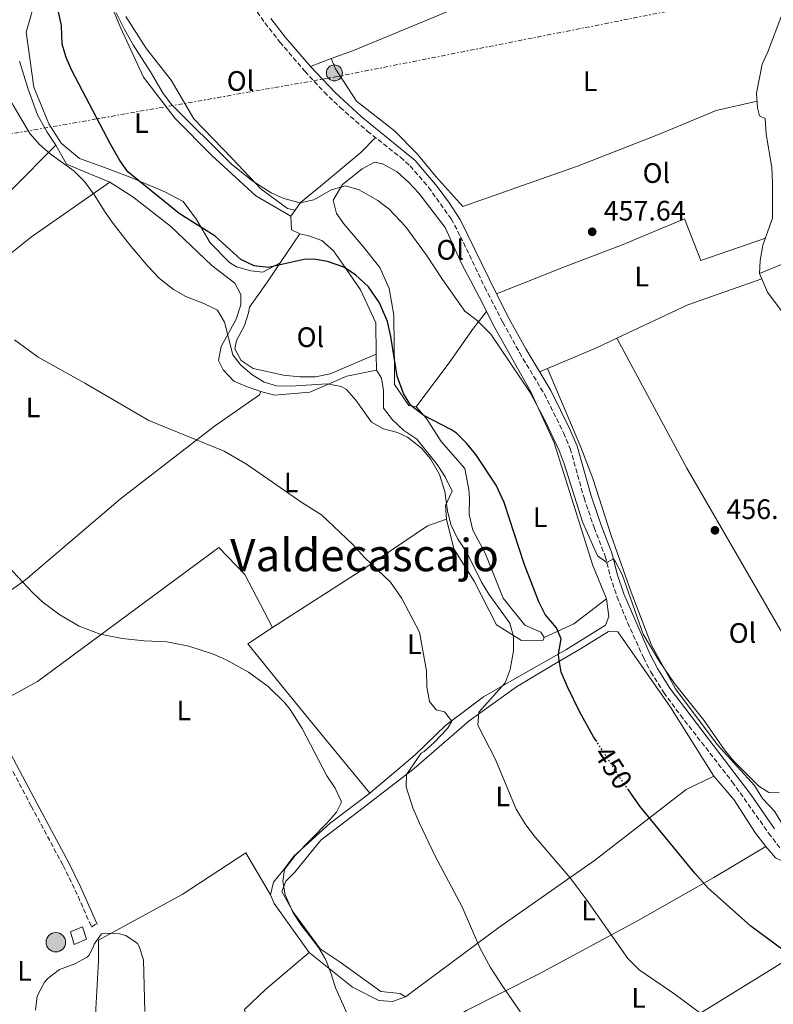
# Model space of a CAD drawing. Units: metres. Extents: x 563273 to 566715, y 4710215 to 4712558.
# Drawn here: x 566023 to 566291, y 4711961 to 4712311 of the extents above; entities that cross this region are included whole.
import ezdxf
from ezdxf.enums import TextEntityAlignment as Align

# ---------------------------------------------------------------- set-up
doc = ezdxf.new("R2010")
doc.units = ezdxf.units.M
doc.header["$MEASUREMENT"] = 0
for name, pattern in [('DGN Style 3', [2.435890702152634, 1.739921930109024, -0.6959687720436097]), ('DGN Style 5', [1.217945351076317, 0.5219765790327072, -0.6959687720436097]), ('DGN Style 7', [3.4798438602180486, 1.565929737098122, -0.6959687720436097, 0.5219765790327072, -0.6959687720436097])]:
    doc.linetypes.add(name, pattern=pattern)
for name, color, linetype, lineweight in [('Acequia sin especificar', 4, 'Continuous', 0), ('Camino', 7, 'DGN Style 3', 0), ('Chamizo-cobertizo', 1, 'Continuous', 0), ('Cota de curva de nivel directora', 7, 'Continuous', 0), ('Cota de punto acotado terreno', 7, 'Continuous', 0), ('Curva de nivel directora', 30, 'Continuous', 30), ('Curva de nivel directora no vista', 30, 'DGN Style 5', 30), ('Curva de nivel intermedia', 30, 'Continuous', 0), ('Etiqueta de uso rústico', 92, 'Continuous', 0), ('Línea de cambio de uso (parcela vista)', 92, 'Continuous', 0), ('Línea eléctrica', 6, 'DGN Style 7', 0), ('Margen derecho', 7, 'Continuous', 0), ('Poste tendido eléctrico', 7, 'Continuous', 0), ('Pozo puntual', 7, 'Continuous', 0), ('Punto acotado terreno (símbolo)', 7, 'Continuous', 0), ('Texto de Área (paraje) menor', 7, 'Continuous', 0), ('Torre eléctrica', 7, 'Continuous', 0)]:
    doc.layers.add(name, color=color, linetype=linetype, lineweight=lineweight)
doc.styles.add('Style-Arial', font='arial.ttf')

# ---------------------------------------------------------------- blocks, each defined once
blk = doc.blocks.new('5POZO')
at = {"layer": 'Acequia sin especificar', "linetype": 'Continuous', "lineweight": 0}
h = blk.add_hatch(color=151, dxfattribs=at)
edge = h.paths.add_edge_path()
edge.add_arc((0, 0), 0.3456, 0, 360)
at = {"layer": 'Acequia sin especificar', "color": 4, "linetype": 'Continuous', "lineweight": 0}
blk.add_circle((0, 0), 0.3456, dxfattribs=at)
blk = doc.blocks.new('5PATER')
at = {"layer": 'Pozo puntual', "linetype": 'Continuous', "lineweight": 0}
h = blk.add_hatch(color=51, dxfattribs=at)
edge = h.paths.add_edge_path()
edge.add_ellipse((0, 0), major_axis=(-0.1095731443231308, -0.1110710700762829), ratio=0.9994222409660317, start_angle=0, end_angle=360)
blk = doc.blocks.new('5PELE')
at = {"layer": 'Torre eléctrica', "linetype": 'Continuous', "lineweight": 0}
h = blk.add_hatch(color=9, dxfattribs=at)
edge = h.paths.add_edge_path()
edge.add_arc((-2.000000476837158e-05, 0), 0.2850000000000001, 0, 360)
at = {"layer": 'Torre eléctrica', "color": 252, "linetype": 'Continuous', "lineweight": 0}
blk.add_circle((-2.000000476837158e-05, 0), 0.2850000000000001, dxfattribs=at)

msp = doc.modelspace()

# ---------------------------------------------------------------- linework, layer by layer
at = {"layer": 'Acequia sin especificar', "color": 4, "linetype": 'Continuous', "lineweight": 0}
for points in [[(566293.4400000004, 4712312.470000001, 455.9799999999959), (566288.6799999997, 4712299.67, 456.0399999999936), (566286.5999999996, 4712295.189999999, 456.0399999999936), (566284.5999999996, 4712284.949999999, 456.0800000000018), (566285, 4712279.67, 456.1199999999953), (566285.7199999997, 4712276.869999999, 456.1199999999953), (566287.6799999997, 4712275.91, 456.1000000000058), (566288.04, 4712270.310000001, 456.1000000000058), (566290, 4712258.470000001, 456.0800000000018), (566290.2800000003, 4712253.109999999, 456.0800000000018), (566290.2699999996, 4712240.470000001, 456.0800000000018), (566286.8700000001, 4712230.949999999, 456.0599999999977), (566285.9100000003, 4712225.51, 456.0399999999936), (566285.6299999999, 4712220.869999999, 456.0399999999936), (566288.5099999999, 4712214.230000001, 456.0599999999977), (566302.6699999999, 4712195.430000001, 455.8999999999942)], [(566050.7100000001, 4711976.630000001, 429.7200000000012), (566049.2300000004, 4711951.029999999, 429.3000000000029)]]:
    msp.add_polyline3d(points, dxfattribs=at)
at = {"layer": 'Camino', "color": 7, "linetype": 'DGN Style 3', "lineweight": 0, "elevation": 430.0299999999987, "flags": 128}
msp.add_lwpolyline([(566050.2299999994, 4711989.510000002), (566050.0799999975, 4711989.86)], dxfattribs=at)
at = {"layer": 'Camino', "color": 7, "linetype": 'DGN Style 3', "lineweight": 0}
for points in [[(566104.2800000006, 4712317.790000003, 458.1999999999972), (566109.8500000007, 4712309.890000002, 458.0700000000069), (566115.1599999992, 4712303.09, 457.949999999997), (566124.0799999976, 4712292.689999999, 457.7599999999949), (566130.8999999971, 4712285.369999999, 457.6100000000007), (566136.57, 4712279.87, 457.5099999999947), (566146.2399999973, 4712271.439999999, 457.3999999999942), (566158.0199999989, 4712262.150000002, 457.4199999999983), (566161.4400000009, 4712259.080000001, 457.3500000000058), (566167.9999999988, 4712251.53, 457.1000000000059), (566176.0599999989, 4712240.230000001, 456.7599999999947), (566179.3700000015, 4712234.020000001, 456.6100000000007), (566187.9999999993, 4712215.980000002, 456.4600000000063), (566194.3999999987, 4712203.53, 456.5099999999948), (566200.3399999997, 4712192.740000002, 456.4299999999931), (566209.1799999998, 4712178.02, 456.070000000007), (566216.0399999997, 4712164.190000001, 455.729999999996), (566218.3700000009, 4712158.650000002, 455.5899999999967), (566223.2899999983, 4712141.080000001, 455.4900000000054), (566226.879999998, 4712130.550000002, 455.429999999993), (566230.8200000009, 4712120.400000001, 455.3699999999955), (566232.609999999, 4712113.28, 455.2200000000012), (566235.010000002, 4712106.070000002, 455.0599999999976), (566238.7499999991, 4712096.790000001, 454.8699999999953), (566244.4100000008, 4712084.340000001, 454.6100000000007), (566247.1000000021, 4712079.24, 454.5099999999948), (566251.6299999983, 4712071.960000001, 454.3699999999955), (566257.5599999981, 4712063.9, 454.2599999999949), (566275.9899999973, 4712040.220000001, 454.1199999999955), (566288.9099999988, 4712022, 453.4799999999959), (566294.9999999997, 4712014.060000001, 453.1699999999983)], [(566013.2999999998, 4712056.75, 431.3899999999995), (566026.8000000003, 4712031.58, 430.5700000000069), (566038.1200000015, 4712010.420000002, 430.2700000000041), (566042.4200000019, 4712001.77, 430.1699999999981), (566048.1999999998, 4711988.619999999, 430.0299999999987), (566050.0799999975, 4711989.86, 430.0299999999987)]]:
    msp.add_polyline3d(points, dxfattribs=at)
at = {"layer": 'Chamizo-cobertizo', "color": 1, "linetype": 'Continuous', "lineweight": 0}
msp.add_polyline3d([(566046.3899999997, 4711984.310000001, 433.2599999999948), (566042.0300000003, 4711982.390000001, 433.2200000000012), (566040.6699999999, 4711986.869999999, 433.2400000000052), (566044.9500000002, 4711988.710000001, 433.2400000000052)], close=True, dxfattribs=at)
msp.add_polyline3d([(566042.0300000003, 4711982.390000001, 433.2200000000012), (566040.6699999999, 4711986.869999999, 433.2400000000052), (566044.9500000002, 4711988.710000001, 433.2400000000052), (566046.3899999997, 4711984.310000001, 433.2599999999948), (566042.0300000003, 4711982.390000001, 433.2200000000012)], dxfattribs=at)
at = {"layer": 'Curva de nivel directora', "color": 30, "linetype": 'Continuous', "lineweight": 30, "elevation": 450, "flags": 128}
for points in [[(566227.8100000002, 4712054.53), (566226.7100000004, 4712056.230000001), (566221.8199999998, 4712064.950000001), (566217.3899999997, 4712073.99), (566215.1099999998, 4712079.189999999), (566214.2800000005, 4712084.140000002), (566214.2299999992, 4712085.590000001), (566215.1900000003, 4712091.030000002), (566213.5099999994, 4712094.949999999), (566209.4699999982, 4712099.67), (566207.2499999986, 4712104.150000001), (566201.9899999994, 4712117.67), (566194.8899999983, 4712139.49), (566192.0099999993, 4712145.59), (566184.87, 4712156.550000001), (566181.5099999984, 4712160.550000002), (566177.9199999986, 4712164.07), (566176.1500000006, 4712165.270000001), (566166.3099999991, 4712170.390000002), (566161.7499999993, 4712173.99), (566159.0899999995, 4712178.230000002), (566156.8399999987, 4712184.320000002), (566154.5900000001, 4712198.470000002), (566153.3899999998, 4712203.750000001), (566150.6299999993, 4712210.470000001), (566146.7099999988, 4712216.070000002), (566142.0700000008, 4712220.390000002), (566137.8799999999, 4712223.050000002), (566132.1199999999, 4712225.16), (566127.1899999991, 4712225.970000002), (566123.8299999995, 4712225.83), (566110.9900000006, 4712223.029999999), (566106.0300000008, 4712223.610000002), (566101.2899999999, 4712225.779999999), (566092.1700000004, 4712234.060000001), (566079.4000000008, 4712242.150000001), (566061.079999999, 4712256.950000001), (566058.2200000002, 4712261.050000003), (566054.9399999991, 4712266.810000001), (566041.1599999992, 4712292.95), (566039.1599999985, 4712297.550000001), (566037.7599999993, 4712302.36), (566037.5599999982, 4712309.03), (566036.4299999995, 4712313.890000002)], [(566293.4999999999, 4711980.859999999), (566282.619999999, 4711988.920000001), (566267.27, 4712002.490000002), (566262.6499999999, 4712007.740000002), (566243.1799999992, 4712031.600000001), (566239.0599999997, 4712037.320000002)]]:
    msp.add_lwpolyline(points, dxfattribs=at)
at = {"layer": 'Curva de nivel directora no vista', "color": 30, "linetype": 'DGN Style 5', "lineweight": 30, "elevation": 450, "flags": 128}
msp.add_lwpolyline([(566239.0599999997, 4712037.320000002), (566237.4699999985, 4712039.51), (566227.8100000002, 4712054.53)], dxfattribs=at)
at = {"layer": 'Curva de nivel intermedia', "color": 30, "linetype": 'Continuous', "lineweight": 0, "flags": 128}
for points, elevation in [([(566000.480000001, 4712311.349999999), (566005.1600000014, 4712306.949999999), (566009.52, 4712301.909999999), (566020.3600000007, 4712280.710000001), (566026.2400000015, 4712270.63), (566029.7199999995, 4712266.630000002), (566033.5199999993, 4712263.380000002)], 445), ([(566172.9499999998, 4712218.710000001), (566167.3100000004, 4712227.33), (566159.7800000003, 4712237.55), (566154, 4712243.75), (566150.0200000014, 4712246.77), (566143.3200000003, 4712250.63), (566138.480000001, 4712251.989999998), (566133.3800000004, 4712250.569999999), (566127.2800000006, 4712247.029999999), (566122.3200000008, 4712245.949999999), (566116.620000001, 4712247.46), (566112.020000001, 4712249.559999999), (566105.5600000013, 4712253.609999999), (566097.9999999999, 4712259.67), (566076.6800000005, 4712280.869999999), (566073.680000001, 4712284.849999998), (566069.1600000014, 4712292.550000001), (566062.9600000011, 4712302.079999999), (566059.91, 4712307.570000002), (566056.9599999995, 4712313.51)], 455), ([(566033.5199999993, 4712263.380000002), (566041.9700000006, 4712257.369999999), (566045.7600000014, 4712253.529999998), (566049.2800000017, 4712248.739999998), (566053.000000001, 4712242.63), (566055.8900000012, 4712238.56), (566061.7200000006, 4712231.11), (566068.1900000013, 4712223.499999999), (566072.350000001, 4712219.109999999), (566077.3900000014, 4712215.109999998), (566081.7300000021, 4712212.619999998), (566088.070000001, 4712210.230000001), (566092.9500000004, 4712207.83), (566095.5299999998, 4712203.539999999), (566098.4700000014, 4712191.909999999), (566101.3100000002, 4712188.310000001), (566105.2400000017, 4712184.899999999), (566109.5500000011, 4712182.210000001), (566113.9099999997, 4712180.949999998), (566118.920000001, 4712180.87), (566131.9900000001, 4712181.59), (566136.9000000008, 4712180.710000001), (566138.7900000018, 4712179.59), (566142.1600000003, 4712175.869999999), (566147.7100000002, 4712168.069999998), (566152.0500000009, 4712165.699999999), (566156.9800000016, 4712164.31), (566160.5500000012, 4712162.710000001), (566165.4700000009, 4712158.789999999), (566168.6700000018, 4712154.949999998), (566171.8700000002, 4712149.460000001), (566173.75, 4712143.33), (566174.7500000015, 4712136.470000001), (566175.9500000017, 4712131.62), (566178.35, 4712126.720000001), (566181.6200000001, 4712121.760000001), (566186.8300000003, 4712111.199999999), (566189.4200000009, 4712106.930000001), (566196.9500000011, 4712096.55), (566198.2300000021, 4712091.829999999), (566198.2300000021, 4712086.789999999), (566197.0700000019, 4712080.069999999), (566195.2800000014, 4712075.359999998), (566185.8700000015, 4712064.949999998), (566185.5000000005, 4712060.34), (566191.8700000006, 4712048.149999999), (566199.1999999997, 4712030.470000001), (566202.3400000002, 4712025.240000002), (566205.4300000014, 4712021.109999998), (566218.3100000005, 4712006.069999999), (566224.0300000004, 4711998.470000001), (566238.8899999999, 4711977.470000001), (566242.8700000007, 4711973.430000001), (566255.2400000002, 4711964.940000001), (566264.8700000016, 4711957.83)], 445), ([(566292.6700000007, 4712036.31), (566288.9500000012, 4712036.470000001), (566285.3900000006, 4712038.63), (566276.3899999995, 4712047.67), (566273.2400000001, 4712051.539999997), (566265.910000001, 4712062.15), (566255.5100000007, 4712075.11), (566249.8400000001, 4712083.34), (566244.27, 4712092.71), (566236.8899999994, 4712113.929999998), (566234.4800000021, 4712118.439999999), (566233.74, 4712119.470000001), (566231.400000002, 4712118.099999999), (566228.1100000018, 4712120.470000001), (566222.7100000016, 4712132.55), (566216.2300000018, 4712153.27), (566214.4500000004, 4712157.939999999), (566209.5100000007, 4712168.470000002), (566204.1100000005, 4712178.59), (566190.190000002, 4712199.27), (566185.3100000003, 4712204.149999999), (566180.8700000013, 4712207.509999999), (566172.9499999998, 4712218.710000001)], 455), ([(566020.7899999998, 4712197.27), (566029.2300000021, 4712191.109999999), (566045.8700000008, 4712181.909999999), (566068.5500000012, 4712168.63), (566095.350000001, 4712157.749999999), (566103.3500000008, 4712153.109999998), (566122.9900000013, 4712139.430000001), (566129.9500000017, 4712135.109999998), (566140.9500000009, 4712124.63), (566145.2699999993, 4712119.909999999), (566154.4699999993, 4712111.109999999), (566158.4700000003, 4712105.350000001), (566164.8300000017, 4712093.349999999), (566167.3100000004, 4712079.67), (566167.390000001, 4712073.99), (566168.3099999996, 4712068.789999999), (566170.7500000005, 4712065.829999999), (566173.6699999997, 4712065.029999999), (566176.3099999992, 4712061.75), (566174.7500000015, 4712059.109999998), (566169.9900000005, 4712054.15), (566166.47, 4712051.029999998), (566165.3500000002, 4712050.390000001), (566160.1900000013, 4712042.789999999), (566160.110000001, 4712038.390000001), (566162.4300000012, 4712030.949999999), (566164.7900000014, 4712025.509999999), (566170.3900000005, 4712013.83), (566179.9500000004, 4711995.75), (566186.2300000013, 4711981.189999999), (566189.9900000008, 4711974.23), (566194.230000001, 4711967.83), (566201.35, 4711957.510000001)], 440), ([(566018.3899999993, 4712116.87), (566027.3099999998, 4712107.350000001), (566030.9600000001, 4712103.939999999), (566036.9600000014, 4712099.509999999), (566043.7600000009, 4712095.57), (566051.3100000012, 4712092.739999998), (566059.0700000018, 4712091.160000001), (566066.8900000005, 4712090.350000001), (566074.9900000008, 4712089.989999999), (566082.7900000016, 4712088.470000001), (566091.5100000009, 4712085.589999998), (566096.0700000008, 4712083.539999999), (566104.0400000014, 4712079.16), (566110.9800000016, 4712074.12), (566116.9500000018, 4712068.34), (566118.8700000019, 4712065.91), (566123.1100000021, 4712059.109999998), (566131.8300000014, 4712042.310000001), (566134.8700000013, 4712037.99), (566136.9600000011, 4712033.34), (566136.9900000002, 4712032.710000001), (566135.3099999994, 4712029.430000001), (566132.0100000004, 4712025.640000001), (566120.5900000007, 4712013.989999999), (566116.8300000011, 4712009.109999999), (566116.1900000018, 4712004.95), (566117.0200000011, 4712000.050000001), (566119.9100000013, 4711993.680000001), (566122.6500000015, 4711989.480000001), (566129.0300000008, 4711981.269999998), (566131.5000000006, 4711976.919999998), (566133.3899999993, 4711972.039999999), (566134.9100000015, 4711966.949999999), (566139.8300000011, 4711956.23)], 435.0000000000001), ([(566028.2799999999, 4711959.109999998), (566028.860000001, 4711964.079999999), (566031.4400000006, 4711968.979999999), (566032.7900000005, 4711970.470000001), (566036.7800000004, 4711973.499999999), (566042.3100000002, 4711975.51), (566046.6599999998, 4711977.939999999), (566047.2300000021, 4711978.470000001), (566048.8300000002, 4711981.429999999), (566049.1100000018, 4711982.550000001), (566051.7100000014, 4711986.149999999), (566053.2300000013, 4711986.390000002), (566058.2000000001, 4711986.140000001), (566060.4300000007, 4711985.59), (566064.5400000013, 4711982.73), (566065.1900000017, 4711981.749999999), (566066.7200000006, 4711976.970000001), (566067.150000002, 4711958.59)], 430)]:
    msp.add_lwpolyline(points, dxfattribs=dict(at, elevation=elevation))
at = {"layer": 'Línea de cambio de uso (parcela vista)', "color": 92, "linetype": 'Continuous', "lineweight": 0, "extrusion": (-0.04862965462163056, -0.01825259393619903, 0.9986500886226272), "elevation": -113084.9674989529, "flags": 128}
msp.add_lwpolyline([(-4212829.712640282, 2183001.43781337), (-4212829.712640283, 2183009.331190342)], dxfattribs=at)
at = {"layer": 'Línea de cambio de uso (parcela vista)', "color": 92, "linetype": 'Continuous', "lineweight": 0, "extrusion": (-0.2671743935057572, -0.3768751380417112, 0.88689513121951), "elevation": -1926778.254483448, "flags": 128}
msp.add_lwpolyline([(-2263420.059312713, 3700022.053659324), (-2263420.059312713, 3700024.997568291)], dxfattribs=at)
at = {"layer": 'Línea de cambio de uso (parcela vista)', "color": 92, "linetype": 'Continuous', "lineweight": 0, "extrusion": (0.2522997279685407, -0.127256441815779, 0.9592448307306054), "elevation": -456397.8651034372, "flags": 128}
msp.add_lwpolyline([(4462293.499947235, 1550899.923169651), (4462293.345185652, 1550903.391259739), (4462297.612250738, 1550905.868466944)], dxfattribs=at)
at = {"layer": 'Línea de cambio de uso (parcela vista)', "color": 92, "linetype": 'Continuous', "lineweight": 0, "extrusion": (-0.069530443143381, -0.1030968639559765, 0.9922381539321736), "elevation": -524732.6332640628, "flags": 128}
msp.add_lwpolyline([(-2165450.707694097, 4190600.405522441), (-2165450.707694097, 4190587.860499525)], dxfattribs=at)
at = {"layer": 'Línea de cambio de uso (parcela vista)', "color": 92, "linetype": 'Continuous', "lineweight": 0, "extrusion": (0.03549692757803445, -0.04640187615997027, 0.9982919583074656), "elevation": -198099.1075308622, "flags": 128}
msp.add_lwpolyline([(3312879.242964979, 3392827.080848137), (3312852.758762294, 3392835.810390403), (3312825.512858898, 3392841.630085248)], dxfattribs=at)
at = {"layer": 'Línea de cambio de uso (parcela vista)', "color": 92, "linetype": 'Continuous', "lineweight": 0, "extrusion": (-0.2993839782895014, 0.6532428680128423, 0.6954444542405295), "elevation": 2909005.672705856, "flags": 128}
msp.add_lwpolyline([(-2478006.405958845, -2814711.479012539), (-2477998.408463389, -2814711.339849161), (-2477979.490430519, -2814712.244411116)], dxfattribs=at)
at = {"layer": 'Línea de cambio de uso (parcela vista)', "color": 92, "linetype": 'Continuous', "lineweight": 0, "extrusion": (0.00408120081144778, -0.2897652572284439, 0.957089044709671), "elevation": -1362691.277847406, "flags": 128}
msp.add_lwpolyline([(632455.6055547291, 4502032.783331387), (632455.6055547292, 4502038.718582013)], dxfattribs=at)
at = {"layer": 'Línea de cambio de uso (parcela vista)', "color": 92, "linetype": 'Continuous', "lineweight": 0, "extrusion": (-0.03342395416118001, -0.01396643798973018, 0.9993436735668617), "elevation": -84281.41493538069, "flags": 128}
msp.add_lwpolyline([(-4129568.249836663, 2337704.876733687), (-4129568.249836662, 2337701.840123734)], dxfattribs=at)
at = {"layer": 'Línea de cambio de uso (parcela vista)', "color": 92, "linetype": 'Continuous', "lineweight": 0, "extrusion": (-0.2841626896913839, 0.130643558359964, 0.949833578289589), "elevation": 455133.9414549317, "flags": 128}
msp.add_lwpolyline([(-4517813.217697812, -1380802.714051989), (-4517822.079358838, -1380794.720594424), (-4517834.920359044, -1380787.494508784)], dxfattribs=at)
at = {"layer": 'Línea de cambio de uso (parcela vista)', "color": 92, "linetype": 'Continuous', "lineweight": 0, "extrusion": (-0.1901748970461097, -0.1545674967956466, 0.9695062647903981), "elevation": -835580.1572652808, "flags": 128}
msp.add_lwpolyline([(-3299421.228190078, 3307478.536380381), (-3299415.841933594, 3307478.699601367), (-3299408.457131949, 3307482.331268294)], dxfattribs=at)
at = {"layer": 'Línea de cambio de uso (parcela vista)', "color": 92, "linetype": 'Continuous', "lineweight": 0, "extrusion": (-0.07781438692880223, -0.01513697024847496, 0.9968529446807044), "elevation": -114945.5919634775, "flags": 128}
msp.add_lwpolyline([(-4517202.974127859, 1450893.604816598), (-4517199.730374581, 1450894.361694839), (-4517180.251156093, 1450903.191940987)], dxfattribs=at)
at = {"layer": 'Línea de cambio de uso (parcela vista)', "color": 92, "linetype": 'Continuous', "lineweight": 0}
for points in [[(566133.4000000004, 4712297.199999999, 458.1699999999983), (566141.2800000003, 4712300.15, 458.6199999999953), (566235.8399999999, 4712339.27, 458.0399999999936), (566248.4800000004, 4712344.869999999, 457.7799999999989), (566258.8799999999, 4712345.51, 457.6999999999971), (566272.2599999999, 4712349.539999999, 457.4400000000023)], [(566049.8399999999, 4712333.83, 451.5200000000041), (566050.2400000002, 4712329.51, 451.8399999999965), (566052.7599999999, 4712322.15, 452.5), (566058.5599999996, 4712308.230000001, 452.6199999999953), (566066.7199999997, 4712290.630000001, 452.8000000000029), (566077.9199999999, 4712275.91, 453.0599999999977), (566090.9199999999, 4712262.789999999, 453.0800000000018), (566106.5599999996, 4712248.470000001, 452.9600000000065), (566119.04, 4712241.189999999, 451.9199999999983)], [(566115.3200000003, 4712224.630000001, 448.679999999993), (566109.1500000004, 4712221.27, 448.6999999999971), (566104.79, 4712221.83, 448.6999999999971), (566099.79, 4712223.189999999, 448.6999999999971), (566097.2800000003, 4712224.789999999, 448.6999999999971), (566090.3600000005, 4712231.75, 449.2400000000052), (566085.4800000004, 4712240.07, 449.8399999999965), (566080.7999999998, 4712246.470000001, 449.8399999999965), (566074.3200000003, 4712249.83, 449.7599999999948), (566061.9600000001, 4712255.029999999, 448.679999999993), (566051.8399999999, 4712258.869999999, 446.7200000000012), (566043.8799999999, 4712261.75, 446.3600000000006), (566037.3600000005, 4712267.189999999, 445.9199999999983), (566033.04, 4712273.99, 446.3000000000029), (566027.6799999997, 4712287.109999999, 447.0200000000041), (566024.9600000001, 4712306.550000001, 447.8999999999942), (566027.5199999996, 4712315.59, 448.3999999999942)], [(566120.5499999998, 4712243.32, 453.2799999999989), (566117.9199999999, 4712243.91, 453.9400000000023), (566108.5599999996, 4712250.789999999, 455.5), (566098.2400000002, 4712261.75, 456.4199999999983), (566084.5599999996, 4712275.83, 456.7599999999948), (566076.4800000004, 4712289.51, 456.4400000000023), (566067.7599999999, 4712300.630000001, 456.2799999999989), (566060.3600000005, 4712312.230000001, 456.2200000000012)], [(566022.5999999996, 4712296.310000001, 444.7799999999989), (566025.6799999997, 4712286.310000001, 445.320000000007), (566029, 4712277.27, 445.1600000000035), (566032.4800000004, 4712271.029999999, 444.8999999999942), (566035.5199999996, 4712266.470000001, 444.820000000007)], [(566284.8200000003, 4712282.029999999, 457), (566270.2800000003, 4712278.789999999, 457.0200000000041), (566249.2000000002, 4712269.99, 457.0399999999936), (566220.9600000001, 4712259.029999999, 457.5399999999936), (566180.2000000002, 4712244.630000001, 457.8000000000029), (566170.5999999996, 4712255.27, 458.1600000000035), (566164, 4712263.350000001, 458.3000000000029), (566155.9600000001, 4712271.59, 458.320000000007), (566142.4000000004, 4712282.07, 458.3600000000006), (566134.9199999999, 4712293.59, 458.3600000000006), (566133.4000000004, 4712297.199999999, 458.3600000000006)], [(565923.5099999999, 4712177.109999999, 436.1100000000006), (565936.8300000001, 4712188.310000001, 435.6699999999983), (565954.0300000003, 4712201.029999999, 436.5099999999948), (565973.2800000003, 4712214.869999999, 437.7700000000041), (565999.4400000004, 4712235.350000001, 439.8899999999995), (566019.7199999997, 4712250.550000001, 442.3899999999995), (566035.5199999996, 4712266.470000001, 444.820000000007)], [(566035.5199999996, 4712266.470000001, 444.820000000007), (566039.3200000003, 4712259.67, 444.320000000007), (566045.8399999999, 4712257.029999999, 444.5599999999977), (566054.7199999997, 4712253.350000001, 445.5399999999936)], [(566120.5499999998, 4712243.32, 453.2799999999989), (566122.5199999996, 4712246.07, 455.0399999999936), (566129.5599999996, 4712251.83, 455.6399999999995), (566143.9600000001, 4712263.83, 456.0200000000041), (566149.1699999999, 4712269.119999999, 457.3999999999942)], [(566163.6699999999, 4712173.51, 449.3399999999965), (566160.9900000002, 4712173.99, 449.1399999999995), (566155.9100000003, 4712181.350000001, 449.1399999999995), (566155.8700000001, 4712188.15, 449.9799999999959), (566155.79, 4712194.949999999, 450.1000000000058), (566155.6699999999, 4712206.07, 451.2599999999948), (566154.0300000003, 4712215.51, 452.1399999999995), (566150.7100000001, 4712223.029999999, 452.9400000000023), (566144.7100000001, 4712230.550000001, 452.9199999999983), (566137.9199999999, 4712238.470000001, 453.1600000000035), (566135.2400000002, 4712242.15, 453.4799999999959), (566134.1200000001, 4712246.949999999, 453.7599999999948), (566137.4800000004, 4712252.470000001, 454.6000000000058), (566144.3600000005, 4712257.99, 455.0399999999936), (566148.8399999999, 4712260.470000001, 455.1199999999953), (566151.5999999996, 4712259.83, 455.1000000000058), (566156.8399999999, 4712257.029999999, 455.0800000000018), (566161, 4712253.189999999, 455.0399999999936), (566164.5199999996, 4712249.350000001, 455.0200000000041), (566173.9600000001, 4712237.189999999, 455.0200000000041), (566179.8300000001, 4712224.15, 454.8999999999942), (566187.0700000003, 4712210.550000001, 454.7799999999989), (566188.6600000003, 4712207.350000001, 454.6300000000047)], [(566054.7199999997, 4712253.350000001, 445.5399999999936), (566026.8399999999, 4712233.91, 442.179999999993), (565990.0300000003, 4712204.470000001, 438.2200000000012), (565960.2699999996, 4712179.029999999, 435.6999999999971), (565937.4199999999, 4712162.779999999, 434.9900000000052)], [(566054.7199999997, 4712253.350000001, 445.5399999999936), (566062.8399999999, 4712248.15, 445.9199999999983), (566076.2400000002, 4712237.67, 446.3800000000047), (566090.9600000001, 4712223.75, 445.9400000000023), (566099.1100000005, 4712217.430000001, 445.5), (566101.2699999996, 4712213.430000001, 445.2400000000052), (566101.2699999996, 4712209.75, 445.1000000000058), (566099.5899999999, 4712204.630000001, 444.8800000000047), (566094.2699999996, 4712194.869999999, 443.2200000000012), (566093.3099999996, 4712189.91, 442.5200000000041), (566094.9500000002, 4712186.630000001, 442.3000000000029), (566098.75, 4712182.550000001, 441.8600000000006), (566103.3499999996, 4712180.710000001, 441.3800000000047), (566108.3899999997, 4712178.869999999, 441.4199999999983)], [(566192.1200000001, 4712213.58, 456.4600000000065), (566216.9900000002, 4712223.430000001, 457.1000000000058), (566236.5899999999, 4712230.869999999, 457.1000000000058), (566259.0300000003, 4712240.230000001, 457.0599999999977), (566264.8700000001, 4712225.51, 456.8600000000006), (566287.75, 4712233.41, 456.0599999999977)], [(566323.3099999996, 4712239.91, 454.9100000000035), (566319.1500000004, 4712236.470000001, 455.1900000000023), (566314.0300000003, 4712233.27, 455.3500000000058), (566310.8300000001, 4712231.91, 455.3500000000058), (566305.0300000003, 4712228.789999999, 455.3099999999977), (566285.6299999999, 4712220.869999999, 456.0399999999936)], [(566149.4299999997, 4712192.15, 446.8999999999942), (566149.3099999996, 4712203.27, 447.4600000000065), (566143.79, 4712215.029999999, 448.7200000000012), (566137.5099999999, 4712224.15, 449.6199999999953), (566134.1900000004, 4712228.869999999, 449.7599999999948), (566130.0800000001, 4712232.550000001, 450.0800000000018), (566125.4000000004, 4712234.230000001, 450.1600000000035), (566122.2800000003, 4712234.949999999, 450.2400000000052)], [(566149.4299999997, 4712192.15, 446.8999999999942), (566132.9900000002, 4712185.189999999, 445.7200000000012), (566127.79, 4712184.07, 445.2200000000012), (566122.1900000004, 4712184.07, 445.0399999999936), (566116.4299999997, 4712184.710000001, 444.8000000000029), (566105.6699999999, 4712187.109999999, 444.820000000007), (566101.3499999996, 4712189.99, 444.820000000007), (566099.1500000004, 4712194.07, 444.820000000007), (566099.75, 4712197.029999999, 444.8399999999965), (566102.6299999999, 4712202.390000001, 444.8600000000006), (566103.9900000002, 4712206.869999999, 444.8800000000047), (566104.3499999996, 4712208.869999999, 445.8800000000047), (566110.79, 4712217.91, 447.6600000000035), (566115.3200000003, 4712224.630000001, 448.679999999993)], [(566163.6699999999, 4712173.51, 449.3399999999965), (566175.9900000002, 4712189.99, 452.179999999993), (566183.6299999999, 4712200.949999999, 453.8800000000047), (566188.6600000003, 4712207.350000001, 454.6300000000047)], [(566188.6600000003, 4712207.350000001, 454.6300000000047), (566191.4299999997, 4712201.75, 454.3600000000006), (566204.5499999998, 4712178.550000001, 453.679999999993), (566212.6699999999, 4712160.710000001, 452.9199999999983), (566226.3899999997, 4712117.029999999, 452.3999999999942), (566231.2699999996, 4712105.189999999, 452.2400000000052)], [(566234.9800000004, 4712197.810000001, 456.8899999999995), (566259.8700000001, 4712151.67, 455.8899999999995), (566292.9900000002, 4712094.390000001, 455.4900000000052), (566324.1900000004, 4712045.350000001, 454.6699999999983), (566343.9100000003, 4712013.59, 453.9499999999971)], [(566108.3899999997, 4712178.869999999, 441.4199999999983), (566113.3099999996, 4712177.67, 441.6999999999971), (566125.79, 4712178.710000001, 443.2599999999948), (566138.9900000002, 4712184.310000001, 444.5399999999936), (566149.5099999999, 4712186.470000001, 445.179999999993)], [(566149.5099999999, 4712186.470000001, 445.179999999993), (566151.2699999996, 4712183.67, 445.1600000000035), (566151.9900000002, 4712179.27, 445.1399999999995), (566152.0300000003, 4712172.949999999, 444.9799999999959), (566155.1500000004, 4712168.869999999, 444.3800000000047), (566159.2699999996, 4712165.109999999, 444.2400000000052), (566163.9100000003, 4712161.99, 444.6999999999971), (566171.1100000005, 4712153.029999999, 444.7400000000052), (566173.8700000001, 4712148.630000001, 444.4799999999959), (566176.4299999997, 4712143.51, 444.3600000000006), (566174.0300000003, 4712138.390000001, 444.3000000000029), (566174.4299999997, 4712133.51, 443.7599999999948)], [(566319.8700000001, 4711995.189999999, 453.9900000000052), (566312.9100000003, 4712002.710000001, 454.2700000000041), (566307.8300000001, 4712007.27, 454.2700000000041), (566303.1500000004, 4712010.949999999, 454.2899999999936), (566299.3499999996, 4712015.99, 454.2899999999936), (566290.9900000002, 4712029.75, 454.3099999999977), (566286.79, 4712034.310000001, 454.3099999999977), (566283.8700000001, 4712038.949999999, 454.3099999999977), (566270.6699999999, 4712053.430000001, 454.7100000000065), (566255.8300000001, 4712073.27, 454.9100000000035), (566247.2300000004, 4712088.789999999, 455.2299999999959), (566240.0300000003, 4712107.59, 455.7299999999959), (566232.9900000002, 4712127.75, 456.0299999999989), (566226.3899999997, 4712147.99, 456.0099999999948), (566222.1900000004, 4712159.189999999, 456.1699999999983), (566210.29, 4712187.08, 456.3399999999965)], [(565998.6299999999, 4712093.51, 433.3699999999953), (566024.7100000001, 4712111.99, 434.570000000007), (566058.5099999999, 4712140.789999999, 436.8500000000058), (566091.8700000001, 4712166.550000001, 440.070000000007), (566107.8700000001, 4712177.75, 441.5299999999989), (566108.3899999997, 4712178.869999999, 441.4199999999983)], [(566209.0700000003, 4712091.51, 447.4799999999959), (566207.9100000003, 4712093.350000001, 447.5599999999977), (566202.2300000004, 4712095.83, 448.3800000000047), (566194.5499999998, 4712105.430000001, 447.4799999999959), (566188.1500000004, 4712121.51, 447.179999999993), (566183.7100000001, 4712129.59, 447.4199999999983), (566182.4699999997, 4712135.189999999, 447.6000000000058), (566182.5499999998, 4712141.029999999, 447.8000000000029), (566182.3499999996, 4712144.15, 448.1999999999971), (566180.9500000002, 4712151.59, 448.9799999999959), (566172.5099999999, 4712161.189999999, 449.3600000000006), (566167.3099999996, 4712169.27, 449.2799999999989), (566163.6699999999, 4712173.51, 449.3399999999965)], [(566112.5899999999, 4712095.029999999, 435.5), (566145.3499999996, 4712116.15, 438.2599999999948), (566167.6699999999, 4712131.189999999, 443.4600000000065), (566174.4299999997, 4712133.51, 443.7599999999948)], [(566174.4299999997, 4712133.51, 443.7599999999948), (566177.0300000003, 4712122.949999999, 443.320000000007), (566184.2699999996, 4712111.51, 443.1199999999953), (566192.2300000004, 4712095.99, 443.8600000000006), (566201.1100000005, 4712090.390000001, 445.0599999999977), (566208.75, 4712090.550000001, 446.8999999999942), (566209.0700000003, 4712091.51, 447.4799999999959)], [(566112.5899999999, 4712095.029999999, 435.5), (566102.7100000001, 4712113.91, 437.2400000000052), (566093.4699999997, 4712123.430000001, 436.8800000000047), (566028.9900000002, 4712075.83, 433.4600000000065), (566010.5499999998, 4712065.82, 431.679999999993)], [(566231.2699999996, 4712105.189999999, 452.2400000000052), (566232.1100000005, 4712098.949999999, 452.1399999999995), (566230.8700000001, 4712095.91, 452.0599999999977), (566216.79, 4712087.109999999, 449.1000000000058), (566200.1500000004, 4712077.59, 444.6199999999953), (566187.5499999998, 4712070.470000001, 441.8800000000047), (566174.1500000004, 4712060.390000001, 439.7200000000012), (566163.2300000004, 4712049.83, 437.9799999999959), (566147.1100000005, 4712036.15, 436.1999999999971)], [(566147.1100000005, 4712036.15, 436.1999999999971), (566131.7100000001, 4712054.869999999, 435.0200000000041), (566117.9100000003, 4712071.83, 434.5800000000018), (566103.75, 4712089.189999999, 435.1399999999995), (566112.5899999999, 4712095.029999999, 435.5)], [(566159.8300000001, 4711963.75, 436.179999999993), (566157.9100000003, 4711965.029999999, 436.2599999999948), (566151.1100000005, 4711965.75, 436.2799999999989), (566136.5499999998, 4711976.15, 436.0200000000041), (566129.5099999999, 4711980.869999999, 435.3800000000047), (566119.9900000002, 4711993.83, 434.8600000000006), (566115.9100000003, 4712001.27, 434.5200000000041), (566117.2699999996, 4712004.949999999, 434.5399999999936), (566120.3899999997, 4712007.99, 434.8600000000006), (566129.6699999999, 4712019.51, 435.3800000000047), (566144.75, 4712030.949999999, 436.7400000000052), (566162.9100000003, 4712044.949999999, 439.5), (566182.5099999999, 4712061.83, 442.3600000000006), (566199.2699999996, 4712073.91, 445.2799999999989), (566211.6699999999, 4712081.430000001, 448.6600000000035), (566221.9900000002, 4712087.51, 450.8800000000047), (566231.9900000002, 4712093.67, 452.5200000000041), (566235.3499999996, 4712093.51, 453.2200000000012), (566254.0700000003, 4712066.710000001, 453.2400000000052), (566269.4699999997, 4712042.230000001, 452.9600000000065)], [(566159.8300000001, 4711963.75, 436.179999999993), (566192.9500000002, 4711988.390000001, 439.8399999999965), (566226.9900000002, 4712012.310000001, 445.8600000000006), (566259.5499999998, 4712037.430000001, 451.9400000000023), (566269.4699999997, 4712042.230000001, 452.9600000000065)], [(566269.4699999997, 4712042.230000001, 452.9600000000065), (566276.5499999998, 4712033.91, 452.4600000000065), (566284.2699999996, 4712021.99, 452.0800000000018), (566287.8700000001, 4712017.27, 452.0800000000018)], [(566147.1100000005, 4712036.15, 436.1999999999971), (566133.0700000003, 4712025.51, 434.4600000000065), (566120.1100000005, 4712013.75, 433.5399999999936), (566116.5899999999, 4712009.109999999, 432.9799999999959), (566112.9100000003, 4712004.550000001, 432.820000000007), (566111.8300000001, 4712000.07, 432.820000000007)], [(566050.7100000001, 4711976.630000001, 429.7200000000012), (566050.6699999999, 4711983.99, 429.7599999999948), (566080.4699999997, 4712000.230000001, 430.2799999999989), (566103.1100000005, 4712015.029999999, 432.1600000000035), (566111.8300000001, 4712000.07, 432.820000000007)], [(566287.8700000001, 4712017.27, 452.0800000000018), (566269.4699999997, 4712006.230000001, 449.820000000007), (566242.2699999996, 4711990.869999999, 445.5200000000041), (566207.1100000005, 4711971.83, 440.4799999999959), (566181.4699999997, 4711958.949999999, 437.5200000000041), (566129.3499999996, 4711928.15, 432.8800000000047), (566112.5899999999, 4711918.869999999, 431.8300000000018)], [(566312.7800000003, 4711988.09, 451.3699999999953), (566290.75, 4711974.07, 448.1100000000006), (566265.4299999997, 4711958.470000001, 444.4900000000052), (566229.1500000004, 4711931.83, 438.9700000000012), (566193.4699999997, 4711909.27, 434.5299999999989), (566161.1500000004, 4711890.789999999, 432.6300000000047), (566139.1100000005, 4711878.470000001, 432.0299999999989), (566133.5700000003, 4711874.09, 431.7599999999948)], [(566112.5899999999, 4711918.869999999, 431.8300000000018), (566112.1100000005, 4711925.27, 431.9499999999971), (566104.9900000002, 4711949.430000001, 432.1499999999942), (566102.6299999999, 4711959.27, 432.2700000000041), (566110.0700000003, 4711966.390000001, 432.7100000000065), (566125.5499999998, 4711979.59, 433.5800000000018)], [(566125.5499999998, 4711979.59, 433.5800000000018), (566140.9500000002, 4711967.27, 434.6600000000035), (566150.3499999996, 4711962.550000001, 434.9600000000065), (566155.2300000004, 4711962.15, 435.5399999999936), (566159.8300000001, 4711963.75, 436.179999999993)]]:
    msp.add_polyline3d(points, dxfattribs=at)
at = {"layer": 'Línea eléctrica', "color": 6, "linetype": 'DGN Style 7', "lineweight": 0}
msp.add_polyline3d([(565548.3200000001, 4712181.58, 435.679999999993), (565648.199999999, 4712200.369999999, 440.0299999999989), (565791.3700000015, 4712228.190000001, 437.7400000000052), (565966.0399999997, 4712261.029999999, 440.7799999999989), (566134.9800000013, 4712290.720000002, 458.1100000000006), (566271.7100000017, 4712317.710000001, 457.0099999999948), (566429.8900000011, 4712347.540000002, 446.3899999999995)], dxfattribs=at)
at = {"layer": 'Margen derecho', "color": 7, "linetype": 'Continuous', "lineweight": 0}
for points in [[(566111.9600000007, 4712311.430000002, 458.0700000000069), (566117.1799999998, 4712304.740000002, 457.949999999997), (566126.0199999999, 4712294.430000001, 457.7599999999949), (566134.7699999984, 4712285.17, 457.5700000000071), (566144.1200000005, 4712276.62, 457.4199999999983), (566163.2800000004, 4712260.949999999, 457.3500000000058), (566171.1299999983, 4712251.730000001, 457.0599999999978), (566175.4100000008, 4712245.850000001, 456.8800000000046), (566179.3599999981, 4712239.750000001, 456.7100000000065), (566192.1200000009, 4712213.580000003, 456.4600000000063), (566196.73, 4712204.710000004, 456.5099999999948), (566202.6099999985, 4712194.040000002, 456.4299999999931), (566211.4699999987, 4712179.27, 456.070000000007), (566218.409999999, 4712165.270000001, 455.729999999996), (566220.8299999974, 4712159.510000001, 455.5899999999967), (566225.7899999995, 4712141.859999999, 455.4900000000054), (566229.339999999, 4712131.440000001, 455.429999999993), (566233.3099999987, 4712121.190000001, 455.3699999999955), (566235.1200000015, 4712114.02, 455.2200000000012), (566237.4499999982, 4712107.000000002, 455.0599999999976), (566246.7699999989, 4712085.470000003, 454.6100000000007), (566249.3599999995, 4712080.540000001, 454.5099999999948), (566253.7800000006, 4712073.449999999, 454.3699999999955), (566282.5899999999, 4712035.67, 453.9499999999971), (566291.0199999987, 4712023.540000002, 453.4799999999959)], [(566050.0799999975, 4711989.86, 430.0299999999987), (566044.4299999991, 4712002.710000004, 430.1699999999981), (566040.0899999985, 4712011.440000001, 430.2700000000041), (566028.7499999993, 4712032.630000004, 430.5700000000069), (566015.230000001, 4712057.83, 431.3899999999995), (566007.8299999981, 4712070.470000002, 431.8500000000058), (565998.239999997, 4712089.450000001, 432.3600000000007), (565990.8799999988, 4712102.390000001, 432.7200000000012), (565985.7800000003, 4712109.67, 432.850000000006), (565977.4699999976, 4712119.99, 432.9100000000035), (565961.9499999988, 4712135.75, 433.3099999999978), (565953.2100000014, 4712145.140000001, 433.5800000000017), (565941.8700000001, 4712154.95, 434.0099999999948), (565921.5799999969, 4712176.529999999, 434.820000000007), (565912.0700000006, 4712188.980000001, 435.1000000000058), (565901.079999998, 4712204.33, 435.6100000000006), (565893.4800000007, 4712216.130000002, 436.1100000000007), (565891.3199999993, 4712220.630000002, 436.3300000000017), (565888.239999997, 4712229.51, 437.330000000002), (565878.4400000002, 4712248.150000001, 439.9499999999971), (565872.1599999992, 4712258.07, 440.8699999999955), (565868.7199999993, 4712265.99, 441.7899999999936), (565865.9999999991, 4712273.260000001, 442.2700000000042)]]:
    msp.add_polyline3d(points, dxfattribs=at)

# ---------------------------------------------------------------- block references
at = {"layer": 'Poste tendido eléctrico', "color": 7, "linetype": 'Continuous', "lineweight": 0, "xscale": 10, "yscale": 10, "zscale": 10}
msp.add_blockref('5PELE', (566134.530000002, 4712292.130000002, 458.1999999999971), dxfattribs=at)
at = {"layer": 'Pozo puntual', "color": 7, "linetype": 'Continuous', "lineweight": 0, "xscale": 10, "yscale": 10, "zscale": 10}
msp.add_blockref('5POZO', (566035.5200000001, 4711983.210000002, 430.0800000000018), dxfattribs=at)
at = {"layer": 'Punto acotado terreno (símbolo)', "color": 7, "linetype": 'Continuous', "lineweight": 0, "xscale": 10, "yscale": 10, "zscale": 10}
for p in [(566226.1900000018, 4712235.67, 457.6399999999995), (566269.829999997, 4712129.59, 456.1399999999999)]:
    msp.add_blockref('5PATER', p, dxfattribs=at)

# ---------------------------------------------------------------- texts
at = {"layer": 'Cota de curva de nivel directora', "color": 7, "linetype": 'Continuous', "lineweight": 0, "style": 'Style-Arial'}
msp.add_text('450', height=7.000000000000002, rotation=302.76293, dxfattribs=at).set_placement((566233.7175206012, 4712045.345386403, 450), align=Align.MIDDLE_CENTER)
at = {"layer": 'Cota de punto acotado terreno', "color": 7, "linetype": 'Continuous', "lineweight": 0, "style": 'Style-Arial'}
for s, p in [('457.64', (566230.2699999993, 4712239.67, 457.6399999999995)), ('456.14', (566273.9100000013, 4712133.590000001, 456.1399999999995))]:
    msp.add_text(s, height=7.000000000000002, dxfattribs=at).set_placement(p)
at = {"layer": 'Etiqueta de uso rústico', "color": 92, "linetype": 'Continuous', "lineweight": 0, "style": 'Style-Arial'}
for s, p in [('Ol', (566101.174633438, 4712289.260010001, 457.2899999999936)), ('L', (566225.5114203793, 4712289.180010001, 458.1100000000006)), ('L', (566065.9114203785, 4712274.300010001, 451.7400000000052)), ('Ol', (566249.0146334372, 4712256.540010002, 457.0599999999977)), ('Ol', (566175.7346334368, 4712229.260009999, 454.9799999999959)), ('L', (566243.7914203786, 4712219.74001, 456.8899999999995)), ('Ol', (566126.0146334375, 4712198.220010002, 446.4100000000035)), ('L', (566027.3914203795, 4712173.260009999, 438.7599999999948)), ('L', (566119.1914203808, 4712146.620010001, 440.3999999999942)), ('L', (566207.7114203805, 4712134.220010002, 451.2599999999948)), ('Ol', (566279.6446334381, 4712093.100009999, 455.4100000000035)), ('L', (566162.9914203812, 4712089.10001, 439.8000000000029)), ('L', (566080.9914203815, 4712065.58001, 433.5899999999965)), ('L', (566194.3914203789, 4712035.02001, 444.6999999999971)), ('L', (566224.8714203802, 4711994.460010001, 444.8399999999965)), ('L', (566024.3514203797, 4711973.020010002, 430.1699999999983)), ('L', (566242.7014203778, 4711963.42001, 444.0500000000029))]:
    msp.add_text(s, height=7.000000000000002, dxfattribs=at).set_placement(p, align=Align.MIDDLE_CENTER)
at = {"layer": 'Texto de Área (paraje) menor', "color": 7, "linetype": 'Continuous', "lineweight": 0, "style": 'Style-Arial'}
msp.add_text('Valdecascajo', height=11.5, dxfattribs=at).set_placement((566145.2573881884, 4712120.800010002, 440), align=Align.MIDDLE_CENTER)

doc.saveas('drawing.dxf')
